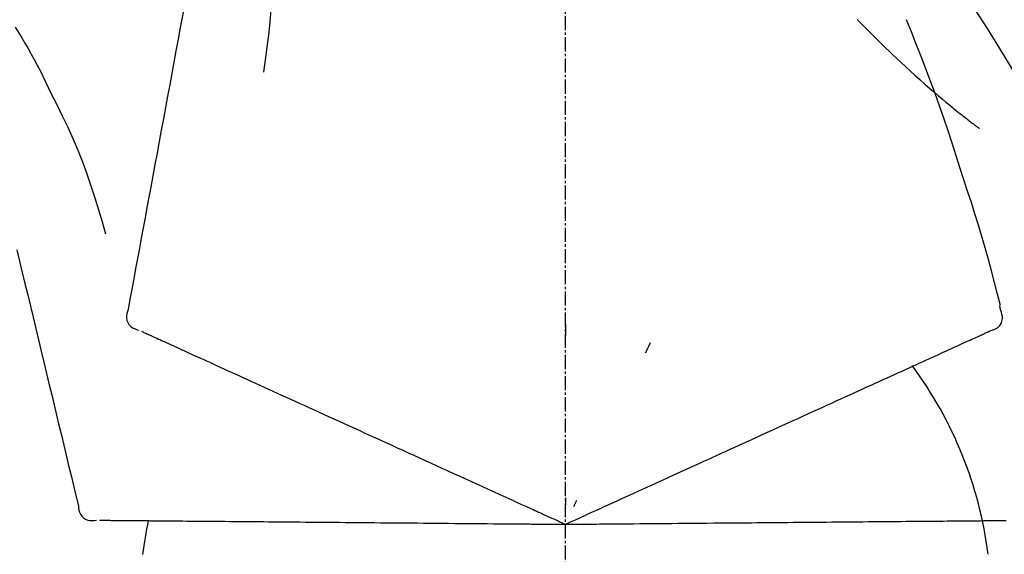
# Model space of a CAD drawing. Units: millimetres. Extents: x -109 to 26472, y -120 to 8866.
# Drawn here: x 5787 to 5839, y 3036 to 3065 of the extents above; entities that cross this region are included whole.
import ezdxf

# ---------------------------------------------------------------- set-up
doc = ezdxf.new("R2010")
doc.units = ezdxf.units.MM
doc.linetypes.add('CENTER2', pattern=[1.125, 0.75, -0.125, 0.125, -0.125])
doc.layers.get('DEFPOINTS').update_dxf_attribs({"color": 146})
doc.layers.add('150-機器', color=8, linetype='Continuous')
doc.layers.add('166-寸法B', color=11, linetype='Continuous')
doc.styles.add('KH001', font='txt')
doc.dimstyles.new('KH1xx030', dxfattribs={"dimscale": 30, "dimtxt": 2, "dimasz": 0.6, "dimexe": 0.3, "dimexo": 1.2, "dimgap": 0.5, "dimtad": 3, "dimdec": 1, "dimdsep": 46, "dimlunit": 6, "dimtxsty": 'KH001', "dimblk": 'DOT', "dimcen": 1, "dimdle": 1, "dimclrd": 256, "dimclre": 256, "dimclrt": 256, "dimadec": 0, "dimazin": 0, "dimtfac": 1, "dimtdec": 1, "dimtix": 1, "dimtmove": 2, "dimatfit": 3, "dimldrblk": 'CLOSEDBLANK', "dimfxl": 1, "dimtolj": 1, "dimtzin": 0, "dimlwd": -1, "dimlwe": -1, "dimarcsym": 0})

# ---------------------------------------------------------------- blocks, each defined once
blk = doc.blocks.new('F402_D')
at = {"layer": '150-機器', "color": 161, "linetype": 'CENTER2'}
blk.add_line((0, -53.668), (0, 250.266), dxfattribs=at)
at = {"layer": '150-機器', "color": 13, "linetype": 'Continuous'}
for points in [[(-18.411, 175.663), (-18.484, 175.266), (-18.558, 174.868), (-18.632, 174.471), (-18.705, 174.073), (-18.779, 173.676), (-18.853, 173.278), (-18.926, 172.881), (-19, 172.483), (-19.188, 171.469), (-19.376, 170.455), (-19.564, 169.44), (-19.752, 168.426), (-19.866, 167.809), (-19.981, 167.192), (-20.095, 166.575), (-20.209, 165.958), (-20.324, 165.341), (-20.438, 164.724), (-20.552, 164.107), (-20.667, 163.49)], [(-15.627, 170.358), (-15.594, 169.69), (-15.565, 169.021), (-15.546, 168.353), (-15.54, 167.684), (-15.553, 167.014), (-15.583, 166.344), (-15.628, 165.676), (-15.688, 165.008), (-15.76, 164.343), (-15.842, 163.679), (-15.93, 163.016), (-16.021, 162.353)], [(27.254, 156.251), (27.218, 156.317), (27.181, 156.383), (27.145, 156.449), (27.108, 156.515), (27.072, 156.581), (27.035, 156.647), (26.999, 156.713), (26.962, 156.779), (26.316, 157.947), (25.67, 159.116), (25.019, 160.282), (24.357, 161.442), (23.718, 162.528), (23.066, 163.606), (22.401, 164.675), (21.723, 165.738), (21.036, 166.792), (20.34, 167.841), (19.638, 168.886), (18.934, 169.929)], [(15.501, 165.139), (15.487, 165.154)], [(-29.207, 164.744), (-29.032, 164.461), (-28.858, 164.177), (-28.686, 163.892), (-28.517, 163.605), (-28.352, 163.315), (-28.192, 163.023), (-28.036, 162.729), (-27.883, 162.433), (-27.735, 162.134), (-27.589, 161.835), (-27.445, 161.534), (-27.302, 161.233)], [(15.501, 165.139), (15.554, 165.085), (15.606, 165.032), (15.659, 164.978), (15.712, 164.925), (15.817, 164.817), (15.923, 164.709), (16.029, 164.601), (16.135, 164.493), (16.294, 164.335), (16.454, 164.177), (16.615, 164.02), (16.776, 163.864), (16.978, 163.668), (17.18, 163.473), (17.383, 163.279), (17.587, 163.085), (17.824, 162.861), (18.063, 162.638), (18.304, 162.417), (18.545, 162.197), (18.812, 161.957), (19.08, 161.719), (19.351, 161.483), (19.623, 161.248), (19.812, 161.087), (20.003, 160.927), (20.194, 160.767), (20.387, 160.609), (20.507, 160.511), (20.628, 160.413), (20.749, 160.315), (20.87, 160.218), (20.927, 160.172), (20.984, 160.126), (21.041, 160.081), (21.099, 160.035), (21.155, 159.99), (21.211, 159.946), (21.268, 159.902), (21.324, 159.857), (21.379, 159.814), (21.434, 159.771), (21.49, 159.728), (21.545, 159.685), (21.599, 159.643), (21.654, 159.601), (21.708, 159.56), (21.763, 159.518), (21.798, 159.491), (21.833, 159.464), (21.869, 159.438), (21.904, 159.411), (21.922, 159.398), (21.94, 159.384), (21.957, 159.371), (21.975, 159.358)], [(20.954, 157.239), (20.741, 157.906), (20.526, 158.572), (20.309, 159.238), (20.086, 159.901), (19.858, 160.563), (19.623, 161.222), (19.382, 161.879), (19.135, 162.534), (18.883, 163.187), (18.626, 163.837), (18.365, 164.487), (18.103, 165.135)], [(-20.667, 163.49), (-20.779, 162.887), (-20.891, 162.283), (-21.002, 161.679), (-21.114, 161.076), (-21.226, 160.472), (-21.338, 159.869), (-21.45, 159.265), (-21.562, 158.661), (-21.674, 158.058), (-21.786, 157.454), (-21.897, 156.851), (-22.009, 156.247)], [(-27.302, 161.233), (-27, 160.636), (-26.701, 160.037), (-26.412, 159.434), (-26.135, 158.826), (-25.874, 158.209), (-25.629, 157.585), (-25.398, 156.955), (-25.181, 156.321), (-24.977, 155.684), (-24.781, 155.044), (-24.592, 154.403), (-24.406, 153.76)], [(23.103, 149.954), (22.944, 150.567), (22.784, 151.18), (22.621, 151.792), (22.455, 152.404), (22.283, 153.013), (22.107, 153.621), (21.925, 154.228), (21.738, 154.833), (21.547, 155.436), (21.351, 156.038), (21.153, 156.639), (20.954, 157.239)], [(-22.009, 156.247), (-22.11, 155.705), (-22.21, 155.164), (-22.31, 154.622), (-22.411, 154.08), (-22.511, 153.539), (-22.612, 152.997), (-22.712, 152.455), (-22.812, 151.914), (-22.913, 151.372), (-23.013, 150.831), (-23.114, 150.289), (-23.214, 149.747)], [(-29.112, 152.909), (-28.969, 152.312), (-28.826, 151.715), (-28.683, 151.118), (-28.539, 150.522), (-28.396, 149.925), (-28.253, 149.328), (-28.109, 148.731), (-27.966, 148.134), (-27.823, 147.537), (-27.679, 146.94), (-27.536, 146.343), (-27.393, 145.746)], [(-23.214, 149.747), (-23.249, 149.635), (-23.279, 149.522), (-23.297, 149.409), (-23.298, 149.295), (-23.273, 149.168), (-23.224, 149.046), (-23.152, 148.936), (-23.063, 148.843), (-22.969, 148.778), (-22.866, 148.728), (-22.756, 148.688), (-22.644, 148.652)], [(22.535, 148.603), (22.65, 148.639), (22.761, 148.68), (22.867, 148.731), (22.962, 148.797), (23.053, 148.893), (23.125, 149.007), (23.174, 149.133), (23.197, 149.263), (23.194, 149.38), (23.172, 149.495), (23.139, 149.609), (23.099, 149.723)], [(23.099, 149.723), (23.096, 149.741), (23.092, 149.759), (23.088, 149.777), (23.084, 149.795), (23.08, 149.813), (23.076, 149.831), (23.073, 149.849), (23.069, 149.867), (23.065, 149.886), (23.061, 149.904), (23.057, 149.922), (23.053, 149.94)], [(0.004, 148.971), (0.004, 148.92), (0.004, 148.869), (0.004, 148.818), (0.004, 148.767), (0.004, 148.715), (0.004, 148.664), (0.004, 148.613), (0.004, 148.562), (0.004, 148.511), (0.004, 148.459), (0.004, 148.408), (0.004, 148.357)], [(-22.504, 148.589), (-22.46, 148.569), (-22.417, 148.549), (-22.373, 148.529), (-22.33, 148.509)], [(-22.33, 148.509), (-22.269, 148.482), (-22.208, 148.454), (-22.148, 148.426), (-22.087, 148.399)], [(21.979, 148.349), (22.04, 148.377), (22.1, 148.405), (22.161, 148.432), (22.221, 148.46)], [(22.221, 148.46), (22.262, 148.478), (22.303, 148.497), (22.343, 148.515), (22.384, 148.534), (22.4, 148.541), (22.416, 148.549), (22.432, 148.556), (22.449, 148.563), (22.459, 148.568), (22.469, 148.572), (22.478, 148.577), (22.488, 148.582), (22.49, 148.582), (22.491, 148.583), (22.492, 148.583), (22.493, 148.584), (22.494, 148.584), (22.495, 148.585), (22.496, 148.585), (22.497, 148.585), (22.498, 148.586), (22.499, 148.586), (22.5, 148.587), (22.501, 148.587), (22.502, 148.588), (22.503, 148.588), (22.504, 148.589), (22.505, 148.589), (22.508, 148.59), (22.51, 148.591), (22.512, 148.592), (22.514, 148.593), (22.515, 148.594), (22.516, 148.594), (22.517, 148.595), (22.518, 148.595), (22.519, 148.595), (22.52, 148.596), (22.521, 148.596), (22.522, 148.597), (22.523, 148.597), (22.524, 148.598), (22.525, 148.598), (22.526, 148.599), (22.527, 148.599), (22.528, 148.6), (22.529, 148.6), (22.531, 148.601), (22.532, 148.601), (22.533, 148.602), (22.534, 148.602), (22.535, 148.603)], [(-22.087, 148.399), (-22.01, 148.363), (-21.932, 148.328), (-21.855, 148.293), (-21.777, 148.257)], [(-21.777, 148.257), (-21.683, 148.215), (-21.59, 148.172), (-21.496, 148.129), (-21.402, 148.086)], [(-21.402, 148.086), (-21.292, 148.036), (-21.182, 147.986), (-21.072, 147.936), (-20.962, 147.886)], [(4.5, 147.973), (4.478, 147.927), (4.456, 147.88), (4.435, 147.834), (4.413, 147.787), (4.391, 147.741), (4.37, 147.695), (4.348, 147.648), (4.326, 147.602), (4.305, 147.555), (4.283, 147.509), (4.261, 147.463), (4.24, 147.416)], [(20.846, 147.833), (20.957, 147.884), (21.068, 147.934), (21.179, 147.985), (21.29, 148.036)], [(21.29, 148.036), (21.385, 148.079), (21.479, 148.122), (21.574, 148.165), (21.668, 148.208)], [(21.668, 148.208), (21.746, 148.243), (21.824, 148.279), (21.901, 148.314), (21.979, 148.349)], [(-20.962, 147.886), (-20.841, 147.831), (-20.719, 147.775), (-20.598, 147.72), (-20.476, 147.664), (-20.412, 147.635), (-20.349, 147.606), (-20.285, 147.577), (-20.221, 147.548), (-20.185, 147.532), (-20.149, 147.515), (-20.113, 147.499), (-20.077, 147.482), (-19.961, 147.43), (-19.846, 147.377), (-19.731, 147.325), (-19.615, 147.272), (-19.554, 147.244), (-19.493, 147.217), (-19.433, 147.189), (-19.372, 147.161)], [(19.764, 147.34), (19.907, 147.405), (20.05, 147.47), (20.194, 147.536), (20.337, 147.601)], [(20.337, 147.601), (20.464, 147.659), (20.592, 147.717), (20.719, 147.775), (20.846, 147.833)], [(-19.372, 147.161), (-19.195, 147.081), (-19.019, 147), (-18.843, 146.92), (-18.666, 146.84)], [(18.433, 146.733), (18.607, 146.812), (18.781, 146.892), (18.954, 146.971), (19.128, 147.05)], [(19.128, 147.05), (19.287, 147.123), (19.446, 147.195), (19.605, 147.267), (19.764, 147.34)], [(-18.666, 146.84), (-18.476, 146.753), (-18.286, 146.666), (-18.095, 146.579), (-17.905, 146.493)], [(-17.905, 146.493), (-17.701, 146.4), (-17.497, 146.307), (-17.293, 146.214), (-17.089, 146.121)], [(16.869, 146.021), (17.072, 146.113), (17.274, 146.205), (17.476, 146.297), (17.679, 146.39)], [(17.679, 146.39), (17.867, 146.476), (18.056, 146.561), (18.244, 146.647), (18.433, 146.733)], [(-17.089, 146.121), (-16.872, 146.022), (-16.655, 145.923), (-16.439, 145.824), (-16.222, 145.726)], [(16.007, 145.628), (16.222, 145.726), (16.438, 145.824), (16.654, 145.922), (16.869, 146.021)], [(-27.393, 145.746), (-27.264, 145.211), (-27.136, 144.675), (-27.007, 144.139), (-26.878, 143.604), (-26.75, 143.068), (-26.621, 142.532), (-26.493, 141.997), (-26.364, 141.461), (-26.235, 140.925), (-26.107, 140.39), (-25.978, 139.854), (-25.85, 139.318)], [(-16.222, 145.726), (-15.992, 145.621), (-15.763, 145.517), (-15.534, 145.412), (-15.304, 145.308)], [(-15.304, 145.308), (-15.063, 145.198), (-14.822, 145.088), (-14.581, 144.978), (-14.34, 144.868)], [(15.094, 145.212), (15.322, 145.316), (15.551, 145.42), (15.779, 145.524), (16.007, 145.628)], [(-14.34, 144.868), (-14.088, 144.753), (-13.836, 144.639), (-13.584, 144.524), (-13.332, 144.409)], [(13.131, 144.317), (13.382, 144.432), (13.633, 144.546), (13.884, 144.66), (14.135, 144.774)], [(14.135, 144.774), (14.375, 144.884), (14.614, 144.993), (14.854, 145.102), (15.094, 145.212)], [(-13.332, 144.409), (-13.07, 144.289), (-12.808, 144.17), (-12.546, 144.05), (-12.284, 143.931)], [(12.088, 143.842), (12.349, 143.96), (12.609, 144.079), (12.87, 144.198), (13.131, 144.317)], [(-12.284, 143.931), (-12.012, 143.807), (-11.74, 143.683), (-11.469, 143.56), (-11.197, 143.436)], [(11.007, 143.349), (11.277, 143.472), (11.547, 143.595), (11.817, 143.718), (12.088, 143.842)], [(-11.197, 143.436), (-10.917, 143.308), (-10.637, 143.181), (-10.357, 143.053), (-10.077, 142.925)], [(9.892, 142.841), (10.17, 142.968), (10.449, 143.095), (10.728, 143.222), (11.007, 143.349)], [(-10.077, 142.925), (-9.79, 142.794), (-9.502, 142.663), (-9.214, 142.532), (-8.927, 142.401)], [(5.761, 140.958), (6.115, 141.12), (6.47, 141.281), (6.824, 141.443), (7.178, 141.604), (7.349, 141.682), (7.519, 141.76), (7.689, 141.837), (7.86, 141.915), (7.954, 141.958), (8.048, 142.001), (8.142, 142.043), (8.236, 142.086), (8.49, 142.202), (8.744, 142.318), (8.997, 142.433), (9.251, 142.549), (9.411, 142.622), (9.572, 142.695), (9.732, 142.768), (9.892, 142.841)], [(-8.927, 142.401), (-8.633, 142.267), (-8.338, 142.133), (-8.044, 141.999), (-7.75, 141.865)], [(-7.75, 141.865), (-7.45, 141.728), (-7.15, 141.591), (-6.85, 141.455), (-6.55, 141.318)], [(-6.55, 141.318), (-6.245, 141.179), (-5.94, 141.04), (-5.636, 140.901), (-5.331, 140.762)], [(-5.331, 140.762), (-5.022, 140.622), (-4.714, 140.481), (-4.405, 140.34), (-4.096, 140.2)], [(4.532, 140.398), (4.839, 140.538), (5.146, 140.678), (5.454, 140.818), (5.761, 140.958)], [(-4.096, 140.2), (-3.785, 140.058), (-3.473, 139.916), (-3.161, 139.774), (-2.85, 139.632)], [(3.28, 139.828), (3.593, 139.97), (3.906, 140.113), (4.219, 140.256), (4.532, 140.398)], [(-2.85, 139.632), (-2.588, 139.512), (-2.327, 139.393), (-2.065, 139.274), (-1.804, 139.155), (-1.709, 139.112), (-1.615, 139.069), (-1.521, 139.026), (-1.427, 138.983), (-1.359, 138.952), (-1.29, 138.921), (-1.222, 138.89), (-1.154, 138.859), (-0.963, 138.772), (-0.772, 138.685), (-0.58, 138.597), (-0.389, 138.51), (-0.292, 138.466), (-0.195, 138.422), (-0.097, 138.377), (0, 138.333)], [(0, 138.333), (0.268, 138.455), (0.536, 138.577), (0.804, 138.699), (1.072, 138.821), (1.215, 138.887), (1.358, 138.952), (1.5, 139.017), (1.643, 139.082), (1.77, 139.14), (1.897, 139.197), (2.023, 139.255), (2.15, 139.313), (2.432, 139.441), (2.715, 139.57), (2.998, 139.699), (3.28, 139.828)], [(0, 139.735), (0, 139.704), (0, 139.672), (0, 139.641), (0, 139.61), (0, 139.579), (0, 139.547), (0, 139.516), (0, 139.485), (0, 139.453), (0, 139.422), (0, 139.391), (0, 139.36)], [(0.593, 139.604), (0.58, 139.575), (0.566, 139.547), (0.553, 139.518), (0.54, 139.49), (0.527, 139.462), (0.513, 139.433), (0.5, 139.405), (0.487, 139.377), (0.474, 139.348), (0.46, 139.32), (0.447, 139.292), (0.434, 139.263)], [(-25.85, 139.318), (-25.836, 139.201), (-25.818, 139.086), (-25.788, 138.976), (-25.742, 138.871), (-25.668, 138.765), (-25.573, 138.674), (-25.463, 138.602), (-25.344, 138.554), (-25.232, 138.533), (-25.117, 138.529), (-25.001, 138.537), (-24.884, 138.55)], [(-24.73, 138.549), (-24.682, 138.548), (-24.634, 138.548), (-24.586, 138.548), (-24.538, 138.547)], [(-24.538, 138.547), (-24.472, 138.547), (-24.405, 138.546), (-24.338, 138.545), (-24.272, 138.545)], [(-24.272, 138.545), (-24.187, 138.544), (-24.101, 138.543), (-24.016, 138.543), (-23.931, 138.542)], [(-23.931, 138.542), (-23.828, 138.541), (-23.725, 138.54), (-23.622, 138.539), (-23.519, 138.538)], [(-23.519, 138.538), (-23.398, 138.537), (-23.277, 138.536), (-23.156, 138.535), (-23.036, 138.534)], [(-23.036, 138.534), (-22.902, 138.533), (-22.768, 138.532), (-22.635, 138.53), (-22.501, 138.529), (-22.431, 138.529), (-22.361, 138.528), (-22.291, 138.527), (-22.221, 138.527), (-22.182, 138.527), (-22.142, 138.526), (-22.102, 138.526), (-22.063, 138.525), (-21.936, 138.524), (-21.809, 138.523), (-21.682, 138.522), (-21.555, 138.521), (-21.488, 138.52), (-21.422, 138.52), (-21.355, 138.519), (-21.288, 138.519)], [(-21.288, 138.519), (-21.094, 138.517), (-20.9, 138.515), (-20.706, 138.514), (-20.513, 138.512)], [(-20.513, 138.512), (-20.303, 138.51), (-20.094, 138.508), (-19.885, 138.506), (-19.676, 138.505)], [(-19.676, 138.505), (-19.452, 138.503), (-19.228, 138.501), (-19.004, 138.499), (-18.78, 138.497)], [(-18.78, 138.497), (-18.541, 138.495), (-18.303, 138.493), (-18.064, 138.491), (-17.826, 138.489)], [(-17.826, 138.489), (-17.574, 138.486), (-17.322, 138.484), (-17.07, 138.482), (-16.818, 138.48)], [(17.59, 138.486), (17.827, 138.489), (18.064, 138.491), (18.301, 138.493), (18.538, 138.495)], [(18.538, 138.495), (18.76, 138.497), (18.983, 138.499), (19.205, 138.501), (19.427, 138.502)], [(19.427, 138.502), (19.634, 138.504), (19.842, 138.506), (20.049, 138.508), (20.256, 138.51)], [(20.256, 138.51), (20.447, 138.511), (20.638, 138.513), (20.829, 138.515), (21.02, 138.516)], [(21.02, 138.516), (21.195, 138.518), (21.369, 138.519), (21.544, 138.521), (21.719, 138.522)], [(21.719, 138.522), (21.876, 138.524), (22.033, 138.525), (22.191, 138.527), (22.348, 138.528)], [(22.348, 138.528), (22.488, 138.529), (22.628, 138.53), (22.768, 138.532), (22.908, 138.533)], [(22.908, 138.533), (23.03, 138.534), (23.152, 138.535), (23.274, 138.536), (23.396, 138.537)], [(-16.818, 138.48), (-16.553, 138.477), (-16.288, 138.475), (-16.024, 138.473), (-15.759, 138.47)], [(-15.759, 138.47), (-15.482, 138.468), (-15.205, 138.466), (-14.928, 138.463), (-14.651, 138.461)], [(-14.651, 138.461), (-14.363, 138.458), (-14.075, 138.456), (-13.787, 138.453), (-13.498, 138.451)], [(-13.498, 138.451), (-13.2, 138.448), (-12.902, 138.446), (-12.603, 138.443), (-12.305, 138.44)], [(-12.305, 138.44), (-11.997, 138.438), (-11.689, 138.435), (-11.382, 138.432), (-11.074, 138.43)], [(-11.074, 138.43), (-10.758, 138.427), (-10.442, 138.424), (-10.126, 138.421), (-9.81, 138.419)], [(-9.81, 138.419), (-9.486, 138.416), (-9.163, 138.413), (-8.84, 138.41), (-8.516, 138.407)], [(-8.516, 138.407), (-8.187, 138.404), (-7.857, 138.402), (-7.527, 138.399), (-7.198, 138.396)], [(-7.198, 138.396), (-6.863, 138.393), (-6.528, 138.39), (-6.193, 138.387), (-5.858, 138.384)], [(-5.858, 138.384), (-5.519, 138.381), (-5.18, 138.378), (-4.841, 138.375), (-4.501, 138.372)], [(-4.501, 138.372), (-4.159, 138.369), (-3.816, 138.366), (-3.474, 138.363), (-3.131, 138.36)], [(-3.131, 138.36), (-2.844, 138.358), (-2.557, 138.355), (-2.269, 138.353), (-1.982, 138.35), (-1.879, 138.349), (-1.775, 138.348), (-1.671, 138.348), (-1.568, 138.347), (-1.493, 138.346), (-1.418, 138.345), (-1.343, 138.345), (-1.268, 138.344), (-1.058, 138.342), (-0.848, 138.34), (-0.638, 138.339), (-0.428, 138.337), (-0.321, 138.336), (-0.214, 138.335), (-0.107, 138.334), (0, 138.333)], [(0, 138.333), (0.295, 138.336), (0.589, 138.338), (0.884, 138.341), (1.178, 138.343), (1.335, 138.345), (1.492, 138.346), (1.649, 138.347), (1.806, 138.349), (1.945, 138.35), (2.084, 138.351), (2.223, 138.352), (2.363, 138.354), (2.673, 138.356), (2.984, 138.359), (3.294, 138.362), (3.605, 138.364)], [(3.605, 138.364), (3.948, 138.367), (4.292, 138.37), (4.636, 138.373), (4.98, 138.376)], [(4.98, 138.376), (5.318, 138.379), (5.655, 138.382), (5.993, 138.385), (6.331, 138.388)], [(6.331, 138.388), (6.72, 138.392), (7.109, 138.395), (7.499, 138.398), (7.888, 138.402), (8.075, 138.403), (8.263, 138.405), (8.45, 138.407), (8.637, 138.408), (8.741, 138.409), (8.844, 138.41), (8.947, 138.411), (9.05, 138.412), (9.329, 138.414), (9.608, 138.417), (9.887, 138.419), (10.166, 138.422), (10.342, 138.423), (10.518, 138.425), (10.694, 138.426), (10.87, 138.428)], [(10.87, 138.428), (11.176, 138.43), (11.483, 138.433), (11.789, 138.436), (12.095, 138.439)], [(12.095, 138.439), (12.392, 138.441), (12.689, 138.444), (12.986, 138.446), (13.283, 138.449)], [(13.283, 138.449), (13.57, 138.451), (13.857, 138.454), (14.143, 138.456), (14.43, 138.459)], [(14.43, 138.459), (14.706, 138.461), (14.981, 138.464), (15.257, 138.466), (15.533, 138.469)], [(15.533, 138.469), (15.796, 138.471), (16.06, 138.473), (16.324, 138.475), (16.587, 138.478)], [(16.587, 138.478), (16.838, 138.48), (17.089, 138.482), (17.339, 138.484), (17.59, 138.486)]]:
    blk.add_lwpolyline(points, dxfattribs=at)
for centre, radius, start, end in [((1.255, 134.047), 21.355, 7.2376, 36.5928), ((-2.639, 134.33), 19.947, 167.8571, 173.0695)]:
    blk.add_arc(centre, radius, start, end, dxfattribs=at)
blk = doc.blocks.new('_Dot')
at = {"color": 0, "linetype": 'ByBlock', "lineweight": -2}
blk.add_line((-0.5, 0), (-1, 0), dxfattribs=at)
at = {"color": 0, "linetype": 'ByBlock', "const_width": 0.5}
blk.add_lwpolyline([(-0.25, 0, 1), (0.25, 0, 1)], format="xyb", close=True, dxfattribs=at)
blk = doc.blocks.new('*D443')
at = {"layer": '166-寸法B', "transparency": 16777216}
for p, q in [((5235.912, 2932.743), (5235.912, 3213.255)), ((6035.912, 2932.743), (6035.912, 3213.255)), ((5253.912, 3204.255), (6017.912, 3204.255))]:
    blk.add_line(p, q, dxfattribs=at)
at = {"layer": 'DEFPOINTS', "color": 0, "transparency": 16777216}
for p in [(6035.912, 3204.255), (5235.912, 2896.743), (6035.912, 2896.743)]:
    blk.add_point(p, dxfattribs=at)
at = {"layer": '166-寸法B', "transparency": 16777216, "xscale": 18, "yscale": 18, "zscale": 18, "rotation": 180}
blk.add_blockref('_Dot', (5235.912, 3204.255), dxfattribs=at)
at = {"layer": '166-寸法B', "transparency": 16777216, "xscale": 18, "yscale": 18, "zscale": 18}
blk.add_blockref('_Dot', (6035.912, 3204.255), dxfattribs=at)
at = {"layer": '166-寸法B', "transparency": 16777216, "insert": (5635.912, 3249.255), "char_height": 60, "attachment_point": 5, "style": 'KH001'}
blk.add_mtext('\\A1;800', dxfattribs=at)
blk = doc.blocks.new('_ClosedBlank')
at = {"color": 0, "linetype": 'ByBlock', "lineweight": -2}
for p, q in [((-1, 0.1667), (0, 0)), ((-1, 0.1667), (-1, -0.1667)), ((0, 0), (-1, -0.1667))]:
    blk.add_line(p, q, dxfattribs=at)

msp = doc.modelspace()

# ---------------------------------------------------------------- block references
at = {"layer": '150-機器'}
msp.add_blockref('F402_D', (5815.912, 2899.435), dxfattribs=at)

# ---------------------------------------------------------------- dimensions: what is measured, and where the dimension line sits
at = {"layer": '166-寸法B'}
dim = msp.add_linear_dim(base=(6035.912, 3204.255), p1=(5235.912, 2896.743), p2=(6035.912, 2896.743), dimstyle='KH1xx030', dxfattribs=at)
dim.commit()
dim.dimension.update_dxf_attribs({"geometry": '*D443', "text_midpoint": (5635.912, 3249.255)})

doc.saveas('drawing.dxf')
